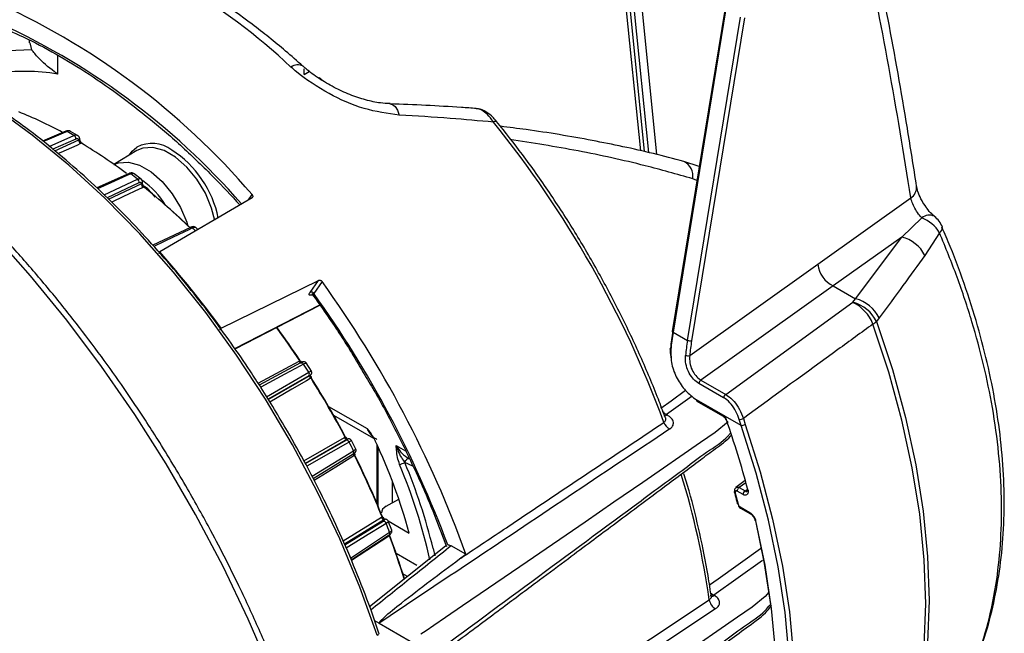
# Model space of a CAD drawing. Extents: x 7 to 113, y 1 to 87.
# Drawn here: x 85 to 88, y 71 to 74 of the extents above; entities that cross this region are included whole.
import ezdxf

# ---------------------------------------------------------------- set-up
doc = ezdxf.new("R2010")
doc.units = 0
doc.header["$MEASUREMENT"] = 0
doc.layers.add('OBJECT', color=7, linetype='CONTINUOUS')

msp = doc.modelspace()

# ---------------------------------------------------------------- linework, layer by layer
at = {"layer": 'OBJECT'}
for p, q in [((86.8154, 73.6104), (86.8716, 73.0489)), ((86.8298, 73.595), (86.8848, 73.0461)), ((86.9011, 73.0426), (86.8516, 73.5367)), ((86.8779, 73.5378), (86.9282, 73.0364)), ((87.1671, 73.5469), (86.9825, 72.4182)), ((87.1704, 73.5447), (86.9859, 72.416)), ((87.0361, 72.387), (87.2207, 73.5157)), ((87.235, 73.5138), (87.0505, 72.385)), ((84.7391, 73.4352), (84.7391, 73.4264)), ((84.7413, 73.4265), (84.7474, 73.4021)), ((84.8387, 73.317), (84.8387, 73.3825)), ((85.6981, 73.3158), (85.6981, 73.3357)), ((85.6981, 73.3158), (85.7158, 73.326)), ((85.7512, 73.3051), (85.761, 73.2972)), ((84.8667, 73.1172), (84.7859, 73.0829)), ((84.908, 73.1029), (84.8837, 73.1169)), ((84.8094, 73.0643), (84.8954, 73.1028)), ((84.9016, 73.09), (84.822, 73.0544)), ((84.8284, 73.0493), (84.9126, 73.0869)), ((84.9126, 73.0869), (84.9141, 73.0871)), ((84.9212, 73.0756), (84.9187, 73.0742)), ((85.1146, 73.0499), (85.0347, 73.0015)), ((87.0767, 72.994), (87.0235, 73.0113)), ((85.0876, 72.9696), (84.9747, 72.9193)), ((85.1296, 72.9501), (85.1058, 72.9687)), ((85.0008, 72.8946), (85.1173, 72.9499)), ((85.1222, 72.9366), (85.0118, 72.8842)), ((85.0164, 72.8799), (85.1317, 72.9346)), ((85.1317, 72.9346), (85.133, 72.9348)), ((87.0687, 72.9454), (87.0544, 72.9515)), ((85.1389, 72.9228), (85.1365, 72.9213)), ((85.5166, 72.8852), (85.1947, 72.6959)), ((85.504, 72.8778), (85.5167, 72.896)), ((87.4905, 72.6526), (87.815, 72.8843)), ((87.7834, 72.7478), (87.8535, 72.8148)), ((85.3021, 72.7816), (85.17, 72.7192)), ((85.3274, 72.774), (85.3209, 72.7805)), ((87.9154, 72.7629), (87.8644, 72.6838)), ((87.7834, 72.7478), (87.5444, 72.5772)), ((87.6226, 72.532), (87.7834, 72.7478)), ((85.1947, 72.6959), (85.1904, 72.6898)), ((87.0438, 72.3336), (87.4905, 72.6526)), ((85.4085, 72.4299), (85.7487, 72.5964)), ((85.7192, 72.5544), (85.7487, 72.5964)), ((85.7611, 72.5919), (85.7321, 72.5507)), ((87.5444, 72.5772), (87.083, 72.2477)), ((87.5444, 72.5772), (87.6226, 72.532)), ((87.6134, 72.5198), (87.6226, 72.532)), ((85.4566, 72.3581), (85.7529, 72.5113)), ((85.4573, 72.3571), (85.7536, 72.5103)), ((87.1694, 72.1978), (87.6134, 72.5198)), ((87.7046, 72.4652), (87.6955, 72.4528)), ((85.4042, 72.4238), (85.4085, 72.4299)), ((86.9859, 72.416), (87.0361, 72.387)), ((85.5381, 72.237), (85.6808, 72.314)), ((85.6862, 72.3085), (85.5421, 72.2309)), ((85.6808, 72.314), (85.6836, 72.3151)), ((85.7238, 72.2794), (85.7053, 72.3079)), ((85.5672, 72.1902), (85.7146, 72.2755)), ((85.7146, 72.263), (85.5727, 72.181)), ((85.5731, 72.1804), (85.7202, 72.2655)), ((85.7225, 72.2549), (85.7201, 72.2532)), ((85.7202, 72.2655), (85.7213, 72.2662)), ((85.7212, 72.2663), (85.7217, 72.2667)), ((87.083, 72.2477), (87.1694, 72.1978)), ((87.1622, 72.1867), (87.0759, 72.2366)), ((87.052, 72.1924), (86.9631, 72.1277)), ((87.2234, 72.0891), (87.0673, 72.1792)), ((85.7836, 72.1565), (85.9183, 72.0787)), ((87.0726, 72.176), (87.159, 72.1262)), ((87.0747, 72.1715), (87.1611, 72.1216)), ((85.8009, 72.1262), (85.9409, 72.0454)), ((86.9631, 72.1277), (86.9651, 72.1265)), ((87.2234, 72.0891), (87.2167, 72.1101)), ((87.2309, 72.1143), (87.2377, 72.0936)), ((85.6977, 71.9663), (85.8388, 72.0476)), ((85.8496, 72.0415), (85.7029, 71.957)), ((85.8388, 72.0476), (85.8415, 72.0488)), ((85.8475, 72.0443), (85.848, 72.0434)), ((85.8507, 72.0421), (85.8496, 72.0415)), ((85.8512, 72.0422), (85.8507, 72.042)), ((85.8507, 72.0421), (85.8508, 72.0421)), ((85.7032, 71.9564), (85.8446, 72.0379)), ((85.8788, 72.0074), (85.8633, 72.0377)), ((85.9517, 72.0243), (85.9517, 71.8193)), ((85.9561, 72.0147), (85.9561, 71.8089)), ((86.0197, 72.0202), (86.0521, 72.0015)), ((85.7262, 71.9123), (85.8708, 72.0016)), ((85.7302, 71.9045), (85.8698, 71.9906)), ((85.8741, 71.985), (85.8718, 71.9832)), ((86.0592, 71.9771), (86.0656, 71.9734)), ((86.0502, 71.9603), (86.0497, 71.9606)), ((86.0779, 71.9478), (86.0502, 71.9603)), ((86.0056, 71.8967), (86.0056, 71.8195)), ((87.2371, 71.8971), (87.2052, 71.8725)), ((87.2393, 71.8899), (87.2168, 71.8725)), ((87.2168, 71.8725), (87.2369, 71.8609)), ((87.2029, 71.8533), (87.2126, 71.8152)), ((87.2298, 71.8486), (87.2097, 71.8602)), ((87.2369, 71.8609), (87.2442, 71.8664)), ((85.9848, 71.8076), (86.0287, 71.8329)), ((87.2194, 71.8057), (87.2534, 71.786)), ((87.2209, 71.8014), (87.2555, 71.7815)), ((85.8342, 71.6865), (85.9681, 71.7689)), ((85.9681, 71.7689), (85.9707, 71.7701)), ((87.2555, 71.7815), (87.2556, 71.7814)), ((85.9785, 71.7609), (85.8393, 71.6753)), ((85.8403, 71.6729), (85.9744, 71.7555)), ((85.9796, 71.7616), (85.9785, 71.7609)), ((85.9912, 71.7566), (86.0654, 71.7138)), ((86.0041, 71.7242), (85.9921, 71.7553)), ((85.86, 71.6268), (85.9969, 71.7165)), ((85.8627, 71.6202), (85.9954, 71.7072)), ((85.9937, 71.7027), (85.8638, 71.6176)), ((85.9961, 71.7046), (85.9937, 71.7027)), ((86.192, 71.6685), (85.9267, 71.4559)), ((86.263, 71.6401), (86.2118, 71.6696)), ((86.0921, 71.6004), (86.0198, 71.6421)), ((86.1483, 71.66), (86.1544, 71.634)), ((86.2405, 71.6235), (86.263, 71.6401)), ((87.2981, 71.6181), (87.1284, 71.4969)), ((86.0594, 71.5623), (86.0431, 71.5717)), ((87.1284, 71.4969), (87.1302, 71.4958)), ((87.1343, 71.4496), (86.1163, 70.7741)), ((85.9436, 71.4091), (85.9604, 71.3994)), ((85.9604, 71.3994), (86.0686, 71.3369))]:
    msp.add_line(p, q, dxfattribs=at)
at = {"layer": 'OBJECT', "flags": 128}
for points in [[(84.7474, 73.4021), (84.6662, 73.3984), (84.6193, 73.3918)], [(85.7713, 70.6675), (85.7176, 70.8539), (85.6549, 71.041), (85.5834, 71.2278), (85.5035, 71.4135), (85.4155, 71.5973), (85.3199, 71.7782), (85.2171, 71.9555), (85.1076, 72.1283), (84.9919, 72.2958), (84.8705, 72.4573), (84.744, 72.6119), (84.613, 72.759), (84.478, 72.8979), (84.3398, 73.0279), (84.1989, 73.1485), (84.0561, 73.2591), (83.9119, 73.3591)], [(85.998, 73.213), (86.0063, 73.2109), (86.0158, 73.2033), (86.024, 73.1906), (86.0306, 73.1734)], [(85.9538, 71.3568), (85.8929, 71.5255), (85.8229, 71.6934), (85.7444, 71.8594), (85.6578, 72.0224), (85.5637, 72.1815), (85.4627, 72.3356), (85.3555, 72.4837), (85.2426, 72.6249), (85.1248, 72.7584), (85.0029, 72.8832), (84.8777, 72.9986), (84.7499, 73.1039), (84.6203, 73.1983)], [(86.3702, 73.1516), (86.3697, 73.1521), (86.3681, 73.1523), (86.3657, 73.1518), (86.3627, 73.1507), (86.3592, 73.149)], [(84.8714, 73.1166), (84.8572, 73.1106), (84.8004, 73.0865), (84.788, 73.0812)], [(84.9187, 73.0742), (84.9049, 73.068), (84.8493, 73.0432), (84.8403, 73.0391)], [(85.0881, 73.0338), (85.0985, 73.0477), (85.1153, 73.0618)], [(85.3865, 72.8059), (85.3754, 72.8487), (85.3538, 72.9005), (85.3244, 72.9494), (85.2891, 72.9922), (85.25, 73.0264), (85.2096, 73.0496), (85.1706, 73.0606), (85.1352, 73.0586), (85.1146, 73.0499)], [(85.0347, 73.0013), (85.0507, 73.0074), (85.0858, 73.0094), (85.1245, 72.9986), (85.1645, 72.9755), (85.2032, 72.9417), (85.2382, 72.8992), (85.2673, 72.8508), (85.2888, 72.7994), (85.2921, 72.7887)], [(85.0937, 72.9683), (85.0798, 72.9621), (85.0242, 72.9373), (84.9776, 72.9165)], [(85.1365, 72.9213), (85.1229, 72.9149), (85.0685, 72.8891), (85.0273, 72.8696)], [(85.3095, 72.7794), (85.2959, 72.773), (85.2416, 72.7473), (85.1737, 72.7152)], [(87.6955, 72.4528), (87.7508, 72.2848), (87.7966, 72.1176), (87.8325, 71.9523), (87.8583, 71.79), (87.8739, 71.6317), (87.8791, 71.4785), (87.8739, 71.3313), (87.8583, 71.1909), (87.8325, 71.0585), (87.7966, 70.9347), (87.7508, 70.8203), (87.6955, 70.7162)], [(87.6831, 70.7031), (87.7385, 70.8074), (87.7844, 70.9221), (87.8204, 71.0462), (87.8463, 71.1789), (87.8619, 71.3196), (87.8671, 71.4672), (87.8619, 71.6208), (87.8463, 71.7794), (87.8204, 71.9421), (87.7844, 72.1077), (87.7385, 72.2753), (87.6831, 72.4438)], [(86.9859, 72.416), (86.9846, 72.4165), (86.9836, 72.417), (86.9829, 72.4174), (86.9826, 72.4179), (86.9825, 72.4182)], [(86.9781, 72.3548), (86.9769, 72.3553), (86.9759, 72.3559), (86.9753, 72.3565), (86.975, 72.3571), (86.975, 72.3577), (86.9754, 72.3582), (86.9761, 72.3587), (86.9771, 72.3591)], [(85.6963, 72.3039), (85.6832, 72.2969), (85.631, 72.2687), (85.5469, 72.2234)], [(85.6862, 72.3085), (85.6866, 72.3087), (85.6879, 72.309), (85.6894, 72.309), (85.6908, 72.3086), (85.6923, 72.3079), (85.6938, 72.3068), (85.6951, 72.3054), (85.6963, 72.3039)], [(85.7201, 72.2532), (85.7073, 72.2458), (85.6561, 72.2162), (85.5786, 72.1714)], [(86.9425, 72.1497), (86.979, 72.1763), (87.0289, 72.2125)], [(86.9572, 72.1239), (86.961, 72.1247), (86.9651, 72.1265)], [(87.1779, 72.102), (87.1324, 72.0649), (87.0815, 72.0299), (86.8801, 71.8909), (86.7793, 71.8215), (86.6785, 71.7521), (86.4765, 71.6134), (86.3416, 71.521), (86.2515, 71.4595), (86.1912, 71.4185), (86.1508, 71.3912), (86.1238, 71.373), (86.1058, 71.3609)], [(87.2234, 70.3695), (87.2755, 70.475), (87.3186, 70.5899), (87.3523, 70.7136), (87.3766, 70.8453), (87.3912, 70.9842), (87.3961, 71.1296), (87.3912, 71.2807), (87.3766, 71.4365), (87.3523, 71.5962), (87.3186, 71.7588), (87.2755, 71.9234), (87.2234, 72.0891)], [(87.2377, 72.0936), (87.29, 71.9272), (87.3332, 71.7619), (87.3671, 71.5986), (87.3914, 71.4383), (87.4061, 71.2818), (87.411, 71.1302), (87.4061, 70.9841), (87.3914, 70.8446), (87.3671, 70.7124), (87.3332, 70.5882), (87.29, 70.4728), (87.2377, 70.3668)], [(85.8554, 72.0317), (85.8425, 72.0243), (85.7913, 71.9948), (85.7082, 71.947)], [(85.8718, 71.9832), (85.8592, 71.9754), (85.8087, 71.9443), (85.7336, 71.8979)], [(85.8698, 71.9906), (85.8702, 71.9908), (85.8711, 71.9918), (85.8718, 71.9931), (85.8722, 71.9946), (85.8723, 71.9962), (85.8721, 71.998), (85.8716, 71.9998), (85.8708, 72.0016)], [(86.0502, 71.9603), (86.0515, 71.9636), (86.0532, 71.9668), (86.0551, 71.9696), (86.0571, 71.9719), (86.0593, 71.9736), (86.0613, 71.9746), (86.0631, 71.9748), (86.0633, 71.9748)], [(87.2053, 71.8724), (87.2087, 71.874), (87.2134, 71.8738), (87.2168, 71.8725), (87.2168, 71.8725), (87.2168, 71.8725)], [(85.9849, 71.7474), (85.9723, 71.7397), (85.9218, 71.7086), (85.8454, 71.6616)], [(87.3264, 71.464), (87.3047, 71.608), (87.2733, 71.7619)], [(87.2738, 71.7569), (87.3054, 71.6022), (87.328, 71.4504), (87.3416, 71.3022), (87.3462, 71.1584), (87.3416, 71.0199), (87.328, 70.8875), (87.3054, 70.7618), (87.2738, 70.6435)], [(85.993, 71.7056), (85.9932, 71.7045), (85.9937, 71.7027)], [(85.9961, 71.7046), (85.9954, 71.7062), (85.9951, 71.7071)], [(87.1127, 71.5329), (87.1425, 71.5541), (87.2904, 71.6598), (87.2918, 71.6608)], [(87.3198, 71.5076), (87.3071, 71.4923), (87.2615, 71.4551), (87.2106, 71.4201), (87.0091, 71.2811)], [(86.0954, 70.8063), (86.134, 70.832), (86.2886, 70.9345), (86.9068, 71.3448), (87.112, 71.481)], [(85.9538, 71.3568), (85.9563, 71.3586), (85.9582, 71.3604), (85.9593, 71.362), (85.9597, 71.3634), (85.9594, 71.3642)]]:
    msp.add_lwpolyline(points, dxfattribs=at)
at = {"layer": 'OBJECT'}
for centre, radius, start, end in [((84.2284, 71.8367), 2.0717, 46.5716, 73.4337), ((83.5809, 71.2474), 2.5426, 40.4175, 66.3184), ((83.5976, 71.2232), 2.4967, 41.0763, 66.0787), ((85.676, 73.311), 0.0382, 60.5241, 127.6911), ((84.7239, 72.6135), 0.7128, 80.7271, 98.3053), ((84.1637, 71.8375), 1.4511, 61.549, 68.1893), ((83.4772, 70.8215), 3.7045, 20.1933, 38.9238), ((84.8685, 73.1123), 0.0052, 56.0557, 110.356), ((84.0295, 71.6305), 1.7081, 59.538, 60.4673), ((84.8878, 73.0912), 0.0138, 355.0392, 56.7485), ((84.9264, 73.0858), 0.0139, 175.081, 236.3058), ((84.9268, 73.087), 0.0127, 179.5805, 244.2112), ((83.9458, 71.4574), 1.8894, 53.1386, 58.9176), ((85.168, 72.9605), 0.1142, 52.9553, 117.5098), ((85.0371, 72.741), 0.3692, 11.361, 57.2717), ((86.9963, 72.9601), 0.0586, 351.5503, 62.2737), ((85.0896, 72.9639), 0.00602, 46.7511, 109.1073), ((83.7769, 71.2578), 2.1587, 51.6157, 52.4114), ((85.1089, 72.9393), 0.0135, 348.4845, 51.6694), ((85.1449, 72.9319), 0.0135, 168.4912, 231.2492), ((85.1453, 72.9334), 0.0124, 173.2835, 238.9156), ((84.9707, 72.7109), 0.2858, 31.2831, 55.067), ((83.6876, 71.114), 2.3193, 45.8319, 51.3254), ((83.6705, 71.103), 2.3383, 45.774, 51.0988), ((87.7917, 72.9216), 0.044, 301.9968, 4.2798), ((87.8798, 72.7831), 0.0411, 64.5775, 129.6645), ((87.8059, 72.6952), 0.1288, 31.7116, 68.289), ((87.8337, 72.7433), 0.1, 23.1474, 50.057), ((85.3042, 72.7753), 0.00674, 37.8884, 108.7225), ((83.4845, 70.9273), 2.6002, 45.1087, 45.4208), ((87.9041, 72.7811), 0.0215, 301.8684, 4.6343), ((87.7524, 72.6253), 0.1264, 27.5638, 75.7904), ((82.3963, 70.2274), 3.7316, 36.1736, 41.4155), ((87.588, 72.6653), 0.0984, 187.4568, 243.6913), ((82.627, 70.3313), 3.8643, 19.7974, 35.8036), ((85.7233, 72.5442), 0.0109, 36.2467, 112.2745), ((82.7011, 70.3739), 3.7317, 20.3612, 35.685), ((87.5912, 72.4097), 0.1263, 26.0895, 75.5969), ((87.5511, 72.3927), 0.1414, 21.1454, 63.889), ((87.582, 72.3974), 0.1263, 26.0124, 75.5871), ((87.6185, 72.5453), 0.1203, 302.4346, 309.7497), ((83.1773, 70.6525), 3.0076, 33.5597, 36.2736), ((83.1912, 70.6602), 2.9931, 33.578, 36.3071), ((87.0482, 72.4225), 0.0376, 251.2277, 273.4416), ((87.0382, 72.3604), 0.0274, 250.7994, 281.7531), ((85.6908, 72.3201), 0.0118, 211.6915, 246.6256), ((85.6924, 72.3188), 0.00961, 202.7141, 249.6359), ((83.0973, 70.603), 3.1061, 32.5795, 33.2038), ((85.7075, 72.2693), 0.00946, 318.7102, 40.9162), ((85.7273, 72.2593), 0.00942, 138.5953, 220.4844), ((85.7282, 72.2613), 0.00856, 144.434, 228.0113), ((83.122, 70.6161), 3.0738, 27.7815, 32.2185), ((83.1383, 70.6255), 3.0564, 27.7597, 32.2403), ((87.0913, 72.2345), 0.0156, 122.2344, 172.4554), ((87.0719, 72.1785), 0.00468, 171.4001, 231.558), ((87.1777, 72.1847), 0.0156, 122.2344, 172.4554), ((87.0774, 72.1754), 0.00482, 172.8876, 235.7948), ((86.9794, 72.1625), 0.0385, 221.8543, 244.9664), ((87.1637, 72.1256), 0.00477, 172.6678, 237.3051), ((87.1711, 72.1119), 0.00223, 215.9602, 285.0928), ((83.8794, 70.9641), 3.486, 14.9993, 19.1869), ((87.214, 72.1449), 0.0349, 274.4181, 298.9381), ((86.9944, 72.1155), 0.0432, 200.6564, 241.9492), ((87.2216, 72.1196), 0.0306, 273.435, 301.704), ((85.8477, 72.0508), 0.00942, 199.512, 281.4126), ((85.8498, 72.0506), 0.00856, 191.9848, 275.5748), ((85.8464, 72.0286), 0.00946, 19.0838, 101.295), ((83.099, 70.6017), 3.1053, 26.7959, 27.4204), ((84.1508, 71.1892), 1.9851, 15.3225, 25.2672), ((85.8818, 71.9887), 0.0115, 171.8035, 208.7471), ((85.8817, 71.9908), 0.00955, 169.5097, 217.3652), ((83.2047, 70.6569), 2.9816, 21.9229, 26.451), ((83.2211, 70.6663), 2.9641, 21.8646, 26.434), ((86.0182, 72.0181), 0.0655, 281.627, 298.6684), ((84.1922, 71.1862), 1.993, 12.5722, 22.6547), ((84.1739, 71.1787), 2.0323, 13.7007, 22.6286), ((84.1987, 71.062), 2.9433, 8.1839, 16.9252), ((87.2452, 71.8479), 0.0154, 122.6022, 177.3969), ((87.2465, 71.8691), 0.00276, 206.2196, 272.513), ((85.9786, 71.772), 0.011, 196.453, 269.397), ((85.9807, 71.7717), 0.0101, 189.0387, 263.819), ((87.2581, 71.7854), 0.0048, 172.7439, 235.9384), ((85.9743, 71.7444), 0.0111, 16.0453, 89.3234), ((83.2652, 70.6744), 2.9237, 20.8806, 21.5306), ((87.274, 71.7598), 0.00299, 200.1903, 267.859), ((85.9901, 71.7128), 0.00775, 313.4275, 28.4255), ((83.4126, 70.7376), 2.7585, 17.2062, 20.5203), ((83.4272, 70.7464), 2.7429, 17.1341, 20.5064), ((87.12, 71.5091), 0.0149, 245.3598, 304.6045), ((87.1446, 71.5311), 0.0379, 222.6687, 244.7039), ((87.1211, 71.5103), 0.0171, 262.1419, 302.1219), ((87.1549, 71.4878), 0.0434, 189.0002, 241.7136)]:
    msp.add_arc(centre, radius, start, end, dxfattribs=at)
for centre, major_axis, ratio, start_param, end_param in [((77.2345, 63.9718), (5.4545, 16.6635), 0.560082, 5.447697, 5.512146), ((87.281, 72.4621), (0.1547, 0.4726), 0.560082, 1.841671, 1.968135), ((87.2889, 72.4595), (0.1597, 0.4813), 0.560728, 1.843799, 1.970263), ((87.3391, 72.4305), (0.1597, 0.4813), 0.560728, 1.843799, 1.952058), ((87.3469, 72.428), (0.1547, 0.4726), 0.560082, 1.841671, 1.94993), ((87.0728, 72.2984), (-0.076, 0.1298), 0.57857, 2.298407, 2.34801), ((86.028, 71.7835), (0.06, -0.0009), 0.567125, 2.382074, 3.150019)]:
    msp.add_ellipse(centre, major_axis=major_axis, ratio=ratio, start_param=start_param, end_param=end_param, dxfattribs=at)
for points, knots in [([(87.8356, 72.9249), (87.8249, 72.9926), (87.794, 73.1889), (87.74, 73.4949), (87.6924, 73.7294), (87.67, 73.8396)], [0, 0, 0, 0, 0.2182226, 0.6325862, 1, 1, 1, 1]), ([(85.6944, 73.3446), (85.6743, 73.3623), (85.6159, 73.4137), (85.5175, 73.4922), (85.399, 73.5764), (85.2793, 73.6507), (85.159, 73.7148), (85.0387, 73.7681), (84.9379, 73.8042), (84.8776, 73.8208), (84.8567, 73.8265)], [0, 0, 0, 0, 0.074623, 0.216059, 0.357652, 0.499389, 0.64125, 0.783189, 0.925084, 1, 1, 1, 1]), ([(84.6115, 73.4924), (84.6422, 73.4799), (84.7108, 73.452), (84.8186, 73.3961), (84.9337, 73.3272), (85.0486, 73.2485), (85.1621, 73.1595), (85.2375, 73.0966), (85.2741, 73.0615), (85.2741, 73.0614)], [0, 0, 0, 0, 0.139727, 0.311708, 0.483674, 0.655647, 0.827648, 0.999689, 1, 1, 1, 1]), ([(84.8387, 73.317), (84.8385, 73.3172), (84.8345, 73.3199), (84.808, 73.3383), (84.7705, 73.3727), (84.7545, 73.3931), (84.7474, 73.4021)], [0, 0, 0, 0, 0.004006, 0.088611, 0.601869, 1, 1, 1, 1]), ([(85.2917, 71.8686), (85.2576, 71.9263), (85.2098, 72.007), (85.1352, 72.123), (85.0701, 72.22), (84.9898, 72.3331), (84.9027, 72.4486), (84.8087, 72.5657), (84.7089, 72.6822), (84.6041, 72.7965), (84.4951, 72.9073), (84.3825, 73.0136), (84.2669, 73.1148), (84.1488, 73.2098), (84.0391, 73.2915), (83.9686, 73.3379), (83.9385, 73.3578)], [0, 0, 0, 0, 0.093701, 0.131201, 0.193452, 0.257919, 0.32692, 0.398768, 0.472782, 0.548419, 0.625296, 0.70313, 0.781713, 0.860888, 0.940536, 1, 1, 1, 1]), ([(86.0306, 73.1734), (85.9896, 73.1791), (85.907, 73.1907), (85.7813, 73.247), (85.6979, 73.3018), (85.6591, 73.3356), (85.6526, 73.3413)], [0, 0, 0, 0, 0.304165, 0.612213, 0.935018, 1, 1, 1, 1]), ([(85.9981, 73.2137), (85.987, 73.2142), (85.9601, 73.2153), (85.9121, 73.2261), (85.8574, 73.2444), (85.802, 73.2698), (85.7505, 73.3006), (85.714, 73.3265), (85.6985, 73.3415), (85.6953, 73.3447)], [0, 0, 0, 0, 0.110783, 0.269371, 0.436795, 0.608845, 0.783146, 0.954732, 1, 1, 1, 1]), ([(86.2989, 73.1965), (86.2817, 73.1978), (86.1822, 73.2053), (86.0816, 73.2095), (85.9984, 73.213)], [0, 0, 0, 0, 0.172803, 1, 1, 1, 1]), ([(85.5099, 72.2803), (85.5099, 72.2803), (85.4886, 72.3131), (85.4435, 72.378), (85.372, 72.4763), (85.2942, 72.5758), (85.2101, 72.6761), (85.121, 72.7748), (85.0275, 72.8707), (84.9304, 72.9624), (84.8303, 73.049), (84.7302, 73.1286), (84.6631, 73.1755), (84.6306, 73.1982)], [0, 0, 0, 0, 0.0000722, 0.0863592, 0.175628, 0.2710904, 0.3703997, 0.4726079, 0.5769603, 0.6829251, 0.7901144, 0.8982438, 1, 1, 1, 1]), ([(86.3592, 73.149), (86.3556, 73.1543), (86.3459, 73.1683), (86.3285, 73.1848), (86.3112, 73.1953), (86.302, 73.1955), (86.2988, 73.1956)], [0, 0, 0, 0, 0.201031, 0.53756, 0.84132, 1, 1, 1, 1]), ([(86.3696, 73.1508), (86.3661, 73.1555), (86.3555, 73.1699), (86.3338, 73.1853), (86.3133, 73.196), (86.3017, 73.1957), (86.2994, 73.1956)], [0, 0, 0, 0, 0.186008, 0.572837, 0.912803, 1, 1, 1, 1]), ([(86.3592, 73.149), (86.309, 73.1536), (86.2001, 73.1636), (86.09, 73.17), (86.0306, 73.1734)], [0, 0, 0, 0, 0.460735, 1, 1, 1, 1]), ([(86.9573, 72.1202), (86.9497, 72.1405), (86.9236, 72.2108), (86.8732, 72.3306), (86.8037, 72.4784), (86.7271, 72.6238), (86.6442, 72.7658), (86.5552, 72.9037), (86.464, 73.033), (86.4005, 73.1134), (86.3702, 73.1516)], [0, 0, 0, 0, 0.055517, 0.192239, 0.328969, 0.465689, 0.602405, 0.739125, 0.875851, 1, 1, 1, 1]), ([(84.8836, 73.1165), (84.8827, 73.1171), (84.8798, 73.119), (84.8736, 73.1194), (84.869, 73.1179), (84.8667, 73.1172)], [0, 0, 0, 0, 0.182983, 0.591599, 1, 1, 1, 1]), ([(84.8839, 73.1167), (84.8821, 73.1174), (84.8785, 73.1189), (84.8738, 73.1174), (84.8714, 73.1166)], [0, 0, 0, 0, 0.487768, 1, 1, 1, 1]), ([(87.0236, 73.0121), (86.9881, 73.0213), (86.883, 73.0487), (86.6998, 73.087), (86.5213, 73.1173), (86.4134, 73.1307), (86.3836, 73.1345)], [0, 0, 0, 0, 0.1711592, 0.5074663, 0.8640434, 1, 1, 1, 1]), ([(84.8954, 73.1028), (84.8961, 73.1031), (84.8991, 73.1043), (84.9036, 73.105), (84.9064, 73.1034), (84.9075, 73.1027)], [0, 0, 0, 0, 0.149605, 0.657204, 1, 1, 1, 1]), ([(84.9126, 73.0869), (84.912, 73.0879), (84.9108, 73.09), (84.9074, 73.0914), (84.9041, 73.091), (84.9021, 73.0902), (84.9016, 73.09)], [0, 0, 0, 0, 0.25652, 0.580507, 0.904499, 1, 1, 1, 1]), ([(84.9161, 73.0864), (84.9162, 73.0877), (84.9164, 73.0918), (84.9138, 73.0974), (84.9104, 73.1019), (84.9079, 73.1028), (84.9076, 73.1029)], [0, 0, 0, 0, 0.18868, 0.592571, 0.950504, 1, 1, 1, 1]), ([(84.9141, 73.0871), (84.9142, 73.0871), (84.9148, 73.0873), (84.9158, 73.0873), (84.9165, 73.0869), (84.9164, 73.0865), (84.9164, 73.0864)], [0, 0, 0, 0, 0.060771, 0.410453, 0.815624, 1, 1, 1, 1]), ([(84.9213, 73.0781), (84.9213, 73.0781), (84.9202, 73.0786), (84.9185, 73.0804), (84.9168, 73.0833), (84.9167, 73.0855), (84.9166, 73.0864)], [0, 0, 0, 0, 0.015472, 0.361889, 0.724899, 1, 1, 1, 1]), ([(84.9213, 73.078), (84.9215, 73.0779), (84.922, 73.0776), (84.9222, 73.0769), (84.9218, 73.0761), (84.9213, 73.0756), (84.9212, 73.0756)], [0, 0, 0, 0, 0.2027674, 0.6197431, 0.945529, 1, 1, 1, 1]), ([(87.0544, 72.9515), (86.9991, 72.9671), (86.8682, 73.0039), (86.6552, 73.0504), (86.4955, 73.0761), (86.4156, 73.0889)], [0, 0, 0, 0, 0.267535, 0.633326, 1, 1, 1, 1]), ([(85.2741, 73.0614), (85.3109, 73.027), (85.3788, 72.9635), (85.444, 72.8927), (85.4739, 72.8601)], [0, 0, 0, 0, 0.54062, 1, 1, 1, 1]), ([(85.1059, 72.9682), (85.1052, 72.9689), (85.103, 72.9709), (85.0978, 72.9719), (85.0923, 72.9716), (85.089, 72.97), (85.0876, 72.9693)], [0, 0, 0, 0, 0.139541, 0.453392, 0.773368, 1, 1, 1, 1]), ([(85.1059, 72.9683), (85.1057, 72.9686), (85.1045, 72.9701), (85.1004, 72.9706), (85.0959, 72.9691), (85.0937, 72.9683)], [0, 0, 0, 0, 0.079437, 0.539715, 1, 1, 1, 1]), ([(85.1173, 72.9499), (85.118, 72.9502), (85.1209, 72.9514), (85.1255, 72.9523), (85.128, 72.9509), (85.1292, 72.9502)], [0, 0, 0, 0, 0.134723, 0.591829, 1, 1, 1, 1]), ([(85.1317, 72.9346), (85.1313, 72.9354), (85.1305, 72.9371), (85.1277, 72.9382), (85.1246, 72.9376), (85.1226, 72.9368), (85.1222, 72.9366)], [0, 0, 0, 0, 0.256521, 0.580507, 0.904498, 1, 1, 1, 1]), ([(85.1345, 72.9351), (85.1347, 72.9361), (85.1354, 72.9392), (85.1341, 72.9442), (85.1318, 72.9487), (85.1296, 72.9499), (85.1292, 72.9501)], [0, 0, 0, 0, 0.162654, 0.563333, 0.919013, 1, 1, 1, 1]), ([(85.133, 72.9348), (85.1331, 72.9349), (85.1337, 72.9351), (85.1345, 72.9353), (85.135, 72.9352), (85.1348, 72.9351), (85.1348, 72.9351)], [0, 0, 0, 0, 0.071772, 0.484852, 0.963441, 1, 1, 1, 1]), ([(85.1382, 72.9269), (85.1377, 72.9272), (85.1364, 72.9283), (85.1351, 72.9312), (85.1346, 72.9338), (85.1349, 72.935), (85.1349, 72.9351)], [0, 0, 0, 0, 0.198763, 0.581937, 0.984256, 1, 1, 1, 1]), ([(85.1791, 72.8867), (85.1676, 72.9006), (85.1545, 72.9167), (85.1392, 72.9259), (85.1373, 72.9271)], [0, 0, 0, 0, 0.87117, 1, 1, 1, 1]), ([(85.1381, 72.9268), (85.1385, 72.9265), (85.1394, 72.9257), (85.1398, 72.9245), (85.1394, 72.9234), (85.139, 72.9229), (85.1389, 72.9228)], [0, 0, 0, 0, 0.341638, 0.685982, 0.955018, 1, 1, 1, 1]), ([(87.8685, 72.8525), (87.8635, 72.8596), (87.8525, 72.8755), (87.8417, 72.9), (87.8366, 72.9178), (87.836, 72.9233), (87.8358, 72.9245)], [0, 0, 0, 0, 0.283927, 0.634783, 0.925143, 1, 1, 1, 1]), ([(85.5167, 72.896), (85.5174, 72.8951), (85.5187, 72.8934), (85.5194, 72.8906), (85.5191, 72.8881), (85.518, 72.8862), (85.517, 72.8855), (85.5166, 72.8852)], [0, 0, 0, 0, 0.219651, 0.439261, 0.659735, 0.880539, 1, 1, 1, 1]), ([(87.8535, 72.8148), (87.8522, 72.8163), (87.846, 72.823), (87.8354, 72.8374), (87.8241, 72.858), (87.8178, 72.8739), (87.8156, 72.8821), (87.815, 72.8843)], [0, 0, 0, 0, 0.080942, 0.365196, 0.637408, 0.898731, 1, 1, 1, 1]), ([(87.8978, 72.8206), (87.8948, 72.823), (87.8864, 72.8299), (87.8754, 72.8417), (87.8694, 72.8511), (87.8685, 72.8525)], [0, 0, 0, 0, 0.310558, 0.892894, 1, 1, 1, 1]), ([(85.3211, 72.7802), (85.321, 72.7803), (85.3198, 72.782), (85.3162, 72.7836), (85.3112, 72.7843), (85.3065, 72.7836), (85.3034, 72.7821), (85.302, 72.7814)], [0, 0, 0, 0, 0.027666, 0.284804, 0.511617, 0.780329, 1, 1, 1, 1]), ([(85.3209, 72.78), (85.3207, 72.7804), (85.3198, 72.7818), (85.316, 72.7819), (85.3117, 72.7802), (85.3095, 72.7794)], [0, 0, 0, 0, 0.139047, 0.569516, 1, 1, 1, 1]), ([(87.9196, 71.0337), (87.9419, 71.0678), (87.988, 71.1383), (88.0431, 71.2619), (88.0873, 71.3998), (88.1161, 71.5441), (88.1309, 71.6903), (88.1334, 71.8378), (88.1237, 71.992), (88.0958, 72.1961), (88.0462, 72.4027), (87.9788, 72.6075), (87.9366, 72.7111), (87.9154, 72.7629)], [0, 0, 0, 0, 0.083892, 0.173132, 0.26551, 0.357887, 0.439459, 0.521031, 0.604959, 0.688888, 0.842418, 0.921209, 1, 1, 1, 1]), ([(88.043, 71.27), (88.0516, 71.2918), (88.075, 71.3507), (88.1024, 71.4543), (88.1261, 71.5796), (88.1393, 71.7109), (88.1425, 71.8468), (88.1355, 71.9863), (88.1183, 72.1284), (88.0913, 72.2726), (88.0549, 72.4189), (88.0087, 72.5666), (87.9649, 72.6881), (87.9336, 72.7597), (87.9237, 72.7822)], [0, 0, 0, 0, 0.053089, 0.143091, 0.233573, 0.324332, 0.41514, 0.505842, 0.595843, 0.685842, 0.776358, 0.867239, 0.958324, 1, 1, 1, 1]), ([(87.8644, 72.6838), (87.8389, 72.6488), (87.786, 72.5758), (87.7325, 72.503), (87.7046, 72.4652)], [0, 0, 0, 0, 0.480479, 1, 1, 1, 1]), ([(85.7487, 72.5964), (85.7496, 72.5967), (85.7513, 72.5973), (85.7543, 72.5969), (85.7574, 72.5956), (85.7597, 72.5938), (85.7607, 72.5924), (85.7611, 72.5919)], [0, 0, 0, 0, 0.219744, 0.439446, 0.659967, 0.880756, 1, 1, 1, 1]), ([(85.7267, 72.5462), (85.7246, 72.5455), (85.7199, 72.5438), (85.7162, 72.5447), (85.7153, 72.548), (85.7179, 72.5522), (85.7192, 72.5544)], [0, 0, 0, 0, 0.211484, 0.474311, 0.737152, 1, 1, 1, 1]), ([(85.7254, 72.5466), (85.7254, 72.5466), (85.7253, 72.5466), (85.7271, 72.5463), (85.7298, 72.5448), (85.7303, 72.5436), (85.7303, 72.5436)], [0, 0, 0, 0, 0.192545, 0.542998, 0.976582, 1, 1, 1, 1]), ([(85.7254, 72.5504), (85.7419, 72.5272), (85.7896, 72.4599), (85.8522, 72.3651), (85.8951, 72.2915), (85.9105, 72.2651)], [0, 0, 0, 0, 0.251862, 0.731357, 1, 1, 1, 1]), ([(85.7321, 72.5507), (85.7312, 72.549), (85.7294, 72.5458), (85.7302, 72.5443), (85.7306, 72.5436)], [0, 0, 0, 0, 0.540427, 1, 1, 1, 1]), ([(87.6831, 72.4438), (87.6424, 72.4141), (87.4917, 72.3043), (87.341, 72.1945), (87.2309, 72.1143)], [0, 0, 0, 0, 0.269854, 1, 1, 1, 1]), ([(86.9804, 72.3217), (86.9784, 72.3317), (86.976, 72.3444), (86.9769, 72.3566), (86.9771, 72.3591)], [0, 0, 0, 0, 0.798302, 1, 1, 1, 1]), ([(86.9781, 72.3548), (86.9782, 72.3376), (86.9783, 72.3033), (86.9982, 72.2531), (87.0289, 72.2084), (87.0542, 72.1892), (87.0673, 72.1792)], [0, 0, 0, 0, 0.248571, 0.497385, 0.740827, 1, 1, 1, 1]), ([(87.0759, 72.2366), (87.0696, 72.241), (87.057, 72.2499), (87.0415, 72.2719), (87.0311, 72.2976), (87.0281, 72.3194), (87.029, 72.3315), (87.0292, 72.3345)], [0, 0, 0, 0, 0.226177, 0.452205, 0.682223, 0.919651, 1, 1, 1, 1]), ([(87.0438, 72.3336), (87.0435, 72.3252), (87.0429, 72.3085), (87.0509, 72.2838), (87.0639, 72.263), (87.0757, 72.2522), (87.0822, 72.2482), (87.083, 72.2477)], [0, 0, 0, 0, 0.2451361, 0.4905004, 0.7303161, 0.9653444, 1, 1, 1, 1]), ([(85.6836, 72.3151), (85.6837, 72.3151), (85.6846, 72.3152), (85.6864, 72.3146), (85.6886, 72.3129), (85.6899, 72.3112), (85.6906, 72.3104)], [0, 0, 0, 0, 0.044979, 0.314024, 0.658372, 1, 1, 1, 1]), ([(85.7054, 72.3075), (85.7051, 72.308), (85.7042, 72.3096), (85.7018, 72.3112), (85.699, 72.3121), (85.6965, 72.3123), (85.6944, 72.312), (85.6922, 72.3114), (85.6899, 72.3105), (85.6873, 72.3091), (85.686, 72.3083)], [0, 0, 0, 0, 0.069589, 0.19942, 0.307334, 0.404239, 0.495674, 0.595024, 0.786723, 1, 1, 1, 1]), ([(85.7052, 72.3074), (85.7052, 72.3075), (85.7052, 72.308), (85.7022, 72.307), (85.6982, 72.3049), (85.6963, 72.3039)], [0, 0, 0, 0, 0.187957, 0.593973, 1, 1, 1, 1]), ([(85.6402, 72.0699), (85.6101, 72.1207), (85.568, 72.1919), (85.5228, 72.2607), (85.5099, 72.2803)], [0, 0, 0, 0, 0.71531, 1, 1, 1, 1]), ([(85.7146, 72.2755), (85.7153, 72.2758), (85.718, 72.2774), (85.7215, 72.2792), (85.7237, 72.2801), (85.7234, 72.2797), (85.7233, 72.2796)], [0, 0, 0, 0, 0.119542, 0.525138, 0.930715, 1, 1, 1, 1]), ([(85.7202, 72.2655), (85.7204, 72.2657), (85.7207, 72.2662), (85.7193, 72.2656), (85.7168, 72.2643), (85.715, 72.2633), (85.7146, 72.263)], [0, 0, 0, 0, 0.256517, 0.580506, 0.904499, 1, 1, 1, 1]), ([(85.7212, 72.2631), (85.7212, 72.2631), (85.7211, 72.2632), (85.7207, 72.2645), (85.7214, 72.2664), (85.7213, 72.2663), (85.7213, 72.2663)], [0, 0, 0, 0, 0.11003, 0.36154, 0.749537, 1, 1, 1, 1]), ([(85.7216, 72.2624), (85.722, 72.2616), (85.723, 72.2598), (85.7234, 72.2574), (85.723, 72.2557), (85.7226, 72.255), (85.7225, 72.2549)], [0, 0, 0, 0, 0.3416364, 0.6859796, 0.9550158, 1, 1, 1, 1]), ([(85.7217, 72.2667), (85.7219, 72.2669), (85.7225, 72.2674), (85.7237, 72.269), (85.7248, 72.2712), (85.7253, 72.2743), (85.7249, 72.2773), (85.7238, 72.279), (85.7234, 72.2796)], [0, 0, 0, 0, 0.1284705, 0.2660304, 0.4317257, 0.6261745, 0.8485594, 1, 1, 1, 1]), ([(85.9105, 72.2651), (85.9229, 72.2445), (85.9634, 72.1772), (86.0254, 72.0593), (86.0961, 71.9126), (86.1525, 71.7814), (86.1829, 71.6993), (86.1949, 71.6671)], [0, 0, 0, 0, 0.107597, 0.352218, 0.596827, 0.841414, 1, 1, 1, 1]), ([(87.2167, 72.1101), (87.2131, 72.1197), (87.2061, 72.1389), (87.189, 72.1647), (87.1735, 72.1798), (87.1642, 72.1855), (87.1622, 72.1867)], [0, 0, 0, 0, 0.3048188, 0.6095293, 0.915797, 1, 1, 1, 1]), ([(87.1694, 72.1978), (87.1774, 72.1922), (87.1936, 72.181), (87.2139, 72.1537), (87.2255, 72.1302), (87.23, 72.117), (87.2309, 72.1143)], [0, 0, 0, 0, 0.30705, 0.614016, 0.922363, 1, 1, 1, 1]), ([(87.069, 72.1749), (87.0695, 72.1746), (87.0714, 72.1734), (87.0732, 72.1723), (87.0747, 72.1715)], [0, 0, 0, 0, 0.2499, 1, 1, 1, 1]), ([(86.957, 72.1201), (86.9577, 72.1187), (86.9595, 72.115), (86.9595, 72.1103), (86.9585, 72.1055), (86.9567, 72.1024), (86.9546, 72.1008), (86.954, 72.1003)], [0, 0, 0, 0, 0.1901681, 0.5043262, 0.635808, 0.8962387, 1, 1, 1, 1]), ([(86.9575, 72.1197), (86.9576, 72.1195), (86.9578, 72.1192), (86.9577, 72.1197), (86.9577, 72.1199)], [0, 0, 0, 0, 0.704717, 1, 1, 1, 1]), ([(86.9741, 72.0774), (86.9742, 72.0774), (86.9786, 72.0804), (86.9857, 72.0879), (86.9881, 72.1011), (86.9815, 72.1151), (86.9705, 72.1227), (86.9651, 72.1265)], [0, 0, 0, 0, 0.005177, 0.217909, 0.46291, 0.731848, 1, 1, 1, 1]), ([(87.159, 72.1262), (87.1606, 72.125), (87.1638, 72.1228), (87.1681, 72.1175), (87.1706, 72.1129), (87.1715, 72.1103), (87.1717, 72.1098)], [0, 0, 0, 0, 0.3070203, 0.6140915, 0.9196507, 1, 1, 1, 1]), ([(87.1611, 72.1215), (87.1613, 72.1214), (87.1621, 72.121), (87.1641, 72.1193), (87.1664, 72.1165), (87.1683, 72.1133), (87.169, 72.1114), (87.1693, 72.1106)], [0, 0, 0, 0, 0.0998, 0.324962, 0.574719, 0.834307, 1, 1, 1, 1]), ([(85.9183, 72.0787), (85.9184, 72.0786), (85.9244, 72.0705), (85.9347, 72.0572), (85.9428, 72.0424), (85.946, 72.0365)], [0, 0, 0, 0, 0.008028, 0.602009, 1, 1, 1, 1]), ([(85.9517, 72.041), (85.9485, 72.0431), (85.936, 72.0512), (85.9257, 72.0659), (85.9192, 72.0773), (85.9183, 72.0787)], [0, 0, 0, 0, 0.234761, 0.902366, 1, 1, 1, 1]), ([(86.9741, 72.0774), (86.7379, 71.9194), (86.4001, 71.6934), (86.0621, 71.4674), (85.9604, 71.3994)], [0, 0, 0, 0, 0.699038, 1, 1, 1, 1]), ([(86.2405, 71.6235), (86.2534, 71.6321), (86.3175, 71.6749), (86.5553, 71.8338), (86.7803, 71.9842), (86.954, 72.1003)], [0, 0, 0, 0, 0.0539192, 0.2695963, 1, 1, 1, 1]), ([(85.9592, 71.3639), (85.9577, 71.3688), (85.9417, 71.42), (85.9057, 71.5158), (85.8525, 71.6479), (85.8008, 71.7627), (85.7519, 71.8634), (85.701, 71.9623), (85.6622, 72.031), (85.6402, 72.0699)], [0, 0, 0, 0, 0.0205672, 0.2140011, 0.400114, 0.5747173, 0.6988931, 0.8296708, 1, 1, 1, 1]), ([(85.8415, 72.0488), (85.8416, 72.0488), (85.8424, 72.0489), (85.8441, 72.0484), (85.846, 72.0467), (85.847, 72.0451), (85.8475, 72.0443)], [0, 0, 0, 0, 0.044984, 0.314007, 0.658364, 1, 1, 1, 1]), ([(85.8446, 72.0379), (85.8459, 72.0387), (85.8485, 72.0402), (85.8502, 72.0415), (85.8501, 72.0417), (85.8496, 72.0415), (85.8496, 72.0415)], [0, 0, 0, 0, 0.324215, 0.648414, 0.972641, 1, 1, 1, 1]), ([(85.8508, 72.0421), (85.8505, 72.0421), (85.8498, 72.0422), (85.8482, 72.043), (85.8478, 72.0438), (85.8479, 72.0436), (85.8479, 72.0436)], [0, 0, 0, 0, 0.293021, 0.727381, 0.988836, 1, 1, 1, 1]), ([(85.8634, 72.0373), (85.8628, 72.0383), (85.8617, 72.0401), (85.8591, 72.0418), (85.8566, 72.0426), (85.8545, 72.0428), (85.8528, 72.0426), (85.8518, 72.0424), (85.8513, 72.0423), (85.8512, 72.0422)], [0, 0, 0, 0, 0.216171, 0.410283, 0.573168, 0.714217, 0.834585, 0.945034, 1, 1, 1, 1]), ([(86.1006, 71.2373), (86.1539, 71.2771), (86.2537, 71.3516), (86.3936, 71.4561), (86.5136, 71.5458), (86.6137, 71.6206), (86.6961, 71.6821), (86.773, 71.7396), (86.8581, 71.8031), (86.9626, 71.8813), (87.0574, 71.9515), (87.1336, 72.0097), (87.1737, 72.0371), (87.1873, 72.0542), (87.1884, 72.0556)], [0, 0, 0, 0, 0.146577, 0.274878, 0.38491, 0.476675, 0.550177, 0.611331, 0.687857, 0.783296, 0.897659, 0.945427, 0.995701, 1, 1, 1, 1]), ([(86.1111, 71.2634), (86.3656, 71.4512), (86.6455, 71.6578), (86.95, 71.8835), (87.0271, 71.9396), (87.1005, 71.9969), (87.1629, 72.0348), (87.1834, 72.0597), (87.1861, 72.063)], [0, 0, 0, 0, 0.706525, 0.777178, 0.84783, 0.918483, 0.989074, 1, 1, 1, 1]), ([(85.8631, 72.0371), (85.8632, 72.0371), (85.8636, 72.037), (85.8611, 72.0352), (85.8573, 72.0329), (85.8554, 72.0317)], [0, 0, 0, 0, 0.188714, 0.594352, 1, 1, 1, 1]), ([(85.8697, 71.9905), (85.8699, 71.9907), (85.8723, 71.9921), (85.8744, 71.9936), (85.877, 71.996), (85.8787, 71.9985), (85.8797, 72.0015), (85.8799, 72.0048), (85.8789, 72.0068), (85.8785, 72.0077)], [0, 0, 0, 0, 0.028899, 0.367494, 0.527993, 0.637244, 0.755489, 0.889458, 1, 1, 1, 1]), ([(85.8708, 72.0016), (85.8714, 72.002), (85.8741, 72.0036), (85.8773, 72.0059), (85.8791, 72.0076), (85.8785, 72.0076), (85.8784, 72.0076)], [0, 0, 0, 0, 0.1196503, 0.5256119, 0.9315631, 1, 1, 1, 1]), ([(86.0315, 71.9539), (86.0288, 71.9618), (86.023, 71.9792), (86.0211, 72), (86.0201, 72.0139), (86.0198, 72.0191), (86.0197, 72.0201), (86.0197, 72.0202)], [0, 0, 0, 0, 0.341941, 0.753348, 0.952558, 0.995234, 1, 1, 1, 1]), ([(86.0197, 72.0202), (86.0202, 72.0194), (86.0256, 72.0093), (86.0387, 71.9906), (86.056, 71.9797), (86.0647, 71.9742)], [0, 0, 0, 0, 0.0401681, 0.5157701, 1, 1, 1, 1]), ([(86.0197, 72.0202), (86.0198, 72.0201), (86.02, 72.0192), (86.0217, 72.0134), (86.0266, 71.9987), (86.0356, 71.9796), (86.0455, 71.9662), (86.0497, 71.9606)], [0, 0, 0, 0, 0.005408, 0.039594, 0.265066, 0.687705, 1, 1, 1, 1]), ([(85.8736, 71.9934), (85.874, 71.9924), (85.8748, 71.9905), (85.8751, 71.9877), (85.8747, 71.9858), (85.8742, 71.9851), (85.8741, 71.985)], [0, 0, 0, 0, 0.341641, 0.685985, 0.955018, 1, 1, 1, 1]), ([(87.1195, 71.4888), (87.1157, 71.5142), (87.1048, 71.5879), (87.0798, 71.712), (87.0511, 71.8311), (87.0293, 71.9012), (87.023, 71.9212)], [0, 0, 0, 0, 0.1799326, 0.5216083, 0.8632533, 1, 1, 1, 1]), ([(87.2053, 71.8724), (87.205, 71.8722), (87.2032, 71.8712), (87.2012, 71.8679), (87.1995, 71.863), (87.1996, 71.8576), (87.2005, 71.854), (87.201, 71.8522)], [0, 0, 0, 0, 0.047497, 0.27704, 0.501881, 0.752655, 1, 1, 1, 1]), ([(87.2097, 71.8602), (87.2098, 71.8614), (87.21, 71.8636), (87.2116, 71.8673), (87.214, 71.8705), (87.2158, 71.8718), (87.2168, 71.8725)], [0, 0, 0, 0, 0.2499868, 0.4999797, 0.7499727, 1, 1, 1, 1]), ([(85.7812, 70.6978), (85.7783, 70.7093), (85.7618, 70.7747), (85.725, 70.8945), (85.6709, 71.0557), (85.6109, 71.2137), (85.5466, 71.3671), (85.4848, 71.5021), (85.4267, 71.6199), (85.3655, 71.7379), (85.3192, 71.8199), (85.2917, 71.8686)], [0, 0, 0, 0, 0.029452, 0.16668, 0.302733, 0.436694, 0.566311, 0.692657, 0.782437, 0.870863, 1, 1, 1, 1]), ([(87.1988, 71.8606), (87.2002, 71.8553), (87.204, 71.8407), (87.2076, 71.8262), (87.2099, 71.8169)], [0, 0, 0, 0, 0.360451, 1, 1, 1, 1]), ([(87.2029, 71.8533), (87.2022, 71.8535), (87.2008, 71.8538), (87.2001, 71.855), (87.2005, 71.8564), (87.2018, 71.8574), (87.2025, 71.8579)], [0, 0, 0, 0, 0.249998, 0.499994, 0.749983, 1, 1, 1, 1]), ([(87.2097, 71.8602), (87.2089, 71.8606), (87.2073, 71.8614), (87.2051, 71.8612), (87.2035, 71.86), (87.2026, 71.8579), (87.2025, 71.8556), (87.2028, 71.8539), (87.2029, 71.8533)], [0, 0, 0, 0, 0.179189, 0.358399, 0.536789, 0.713456, 0.88856, 1, 1, 1, 1]), ([(87.2466, 71.8663), (87.2471, 71.8638), (87.2481, 71.8588), (87.247, 71.8525), (87.2442, 71.848), (87.2398, 71.8459), (87.2347, 71.8462), (87.2313, 71.8479), (87.2298, 71.8486)], [0, 0, 0, 0, 0.17386, 0.347729, 0.521578, 0.696275, 0.872357, 1, 1, 1, 1]), ([(87.2369, 71.8609), (87.238, 71.8603), (87.2402, 71.859), (87.2428, 71.8589), (87.2439, 71.8599), (87.2443, 71.8602)], [0, 0, 0, 0, 0.388466, 0.792123, 1, 1, 1, 1]), ([(87.2439, 71.8678), (87.2442, 71.8666), (87.2449, 71.8639), (87.2447, 71.8609), (87.2441, 71.8597), (87.2443, 71.8599), (87.2443, 71.8599)], [0, 0, 0, 0, 0.26118, 0.584828, 0.902316, 1, 1, 1, 1]), ([(87.2126, 71.8152), (87.2119, 71.8154), (87.2105, 71.8158), (87.2097, 71.817), (87.2102, 71.8185), (87.2114, 71.8195), (87.2121, 71.82)], [0, 0, 0, 0, 0.249994, 0.499982, 0.74999, 1, 1, 1, 1]), ([(87.2126, 71.8152), (87.2129, 71.8141), (87.2136, 71.8121), (87.2154, 71.8092), (87.2174, 71.8069), (87.2188, 71.806), (87.2194, 71.8057)], [0, 0, 0, 0, 0.267373, 0.534661, 0.803796, 1, 1, 1, 1]), ([(87.2138, 71.8088), (87.2143, 71.808), (87.216, 71.8048), (87.2199, 71.8019), (87.2224, 71.8005), (87.2231, 71.8001)], [0, 0, 0, 0, 0.205934, 0.804553, 1, 1, 1, 1]), ([(87.2194, 71.8057), (87.2195, 71.8047), (87.2198, 71.8029), (87.2206, 71.8008), (87.2215, 71.8011), (87.2215, 71.8011)], [0, 0, 0, 0, 0.499916, 0.999845, 1, 1, 1, 1]), ([(87.2215, 71.8011), (87.2222, 71.8008), (87.2237, 71.8003), (87.2255, 71.8011), (87.2265, 71.8016)], [0, 0, 0, 0, 0.499893, 1, 1, 1, 1]), ([(85.9707, 71.7701), (85.9708, 71.7701), (85.9716, 71.7702), (85.973, 71.7697), (85.9746, 71.7683), (85.9754, 71.7667), (85.9757, 71.7659)], [0, 0, 0, 0, 0.044978, 0.31402, 0.658351, 1, 1, 1, 1]), ([(87.2534, 71.786), (87.2558, 71.7844), (87.2606, 71.781), (87.2671, 71.773), (87.2716, 71.7646), (87.2732, 71.7592), (87.2738, 71.7569)], [0, 0, 0, 0, 0.266945, 0.533921, 0.799893, 1, 1, 1, 1]), ([(87.2555, 71.7813), (87.2561, 71.781), (87.258, 71.78), (87.262, 71.7762), (87.2665, 71.7703), (87.2698, 71.764), (87.2706, 71.7602), (87.271, 71.7588)], [0, 0, 0, 0, 0.09731, 0.329408, 0.57693, 0.832351, 1, 1, 1, 1]), ([(85.9744, 71.7555), (85.9757, 71.7563), (85.9782, 71.758), (85.9796, 71.7599), (85.9792, 71.7607), (85.9786, 71.7609), (85.9785, 71.7609)], [0, 0, 0, 0, 0.324218, 0.648418, 0.972651, 1, 1, 1, 1]), ([(85.9809, 71.762), (85.9808, 71.762), (85.9806, 71.762), (85.9788, 71.7623), (85.9768, 71.7638), (85.976, 71.7652), (85.976, 71.7654), (85.976, 71.7654)], [0, 0, 0, 0, 0.049215, 0.318328, 0.713521, 0.962682, 1, 1, 1, 1]), ([(85.9809, 71.762), (85.9806, 71.762), (85.9802, 71.7619), (85.9796, 71.7617), (85.9796, 71.7616)], [0, 0, 0, 0, 0.851541, 1, 1, 1, 1]), ([(85.992, 71.7548), (85.9917, 71.7557), (85.9908, 71.7578), (85.9882, 71.76), (85.9852, 71.7615), (85.9828, 71.762), (85.9814, 71.7619), (85.9809, 71.7619)], [0, 0, 0, 0, 0.187555, 0.429516, 0.65126, 0.883066, 1, 1, 1, 1]), ([(85.9918, 71.7547), (85.992, 71.7545), (85.9926, 71.7538), (85.9905, 71.7512), (85.9868, 71.7487), (85.9849, 71.7474)], [0, 0, 0, 0, 0.174927, 0.587457, 1, 1, 1, 1]), ([(85.9954, 71.7072), (85.9956, 71.7073), (85.9989, 71.7092), (86.0018, 71.712), (86.0045, 71.7174), (86.005, 71.7214), (86.0041, 71.7236), (86.0038, 71.7245)], [0, 0, 0, 0, 0.033771, 0.505204, 0.697758, 0.88292, 1, 1, 1, 1]), ([(85.9968, 71.7065), (85.9967, 71.706), (85.9965, 71.7053), (85.9961, 71.7047), (85.9961, 71.7046)], [0, 0, 0, 0, 0.80144, 1, 1, 1, 1]), ([(85.9969, 71.7165), (85.9975, 71.7169), (86.0002, 71.7187), (86.0032, 71.7215), (86.0047, 71.7238), (86.0039, 71.7244), (86.0038, 71.7245)], [0, 0, 0, 0, 0.121909, 0.535538, 0.949149, 1, 1, 1, 1]), ([(86.2118, 71.6696), (86.1631, 71.6305), (86.0694, 71.5556), (85.9756, 71.4807), (85.9307, 71.4448)], [0, 0, 0, 0, 0.520894, 1, 1, 1, 1]), ([(86.1997, 71.6723), (86.2018, 71.6724), (86.2056, 71.6727), (86.2099, 71.6705), (86.2118, 71.6696)], [0, 0, 0, 0, 0.560892, 1, 1, 1, 1]), ([(85.9604, 71.3994), (85.9603, 71.3995), (85.9601, 71.3997), (85.9599, 71.4002), (85.9604, 71.402), (85.9654, 71.4083), (85.9902, 71.4316), (86.0818, 71.5052), (86.1722, 71.5726), (86.2405, 71.6235)], [0, 0, 0, 0, 0.000975, 0.002308, 0.005825, 0.020094, 0.076658, 0.30233, 1, 1, 1, 1]), ([(87.1186, 71.4945), (87.1186, 71.4924), (87.1188, 71.488), (87.1156, 71.4836), (87.1128, 71.4815), (87.112, 71.481)], [0, 0, 0, 0, 0.4114233, 0.8438863, 1, 1, 1, 1]), ([(87.1194, 71.4918), (87.1194, 71.4918), (87.1195, 71.4916), (87.1191, 71.4935), (87.1189, 71.4946)], [0, 0, 0, 0, 0.397922, 1, 1, 1, 1]), ([(87.1343, 71.4496), (87.1358, 71.4506), (87.1414, 71.4547), (87.1478, 71.4632), (87.149, 71.4749), (87.1435, 71.4866), (87.1346, 71.4928), (87.1302, 71.4958)], [0, 0, 0, 0, 0.081788, 0.307581, 0.536949, 0.768514, 1, 1, 1, 1]), ([(86.2296, 70.6275), (86.2854, 70.6692), (86.3872, 70.7451), (86.5249, 70.848), (86.6329, 70.9287), (86.7135, 70.9889), (86.7775, 71.0368), (86.8367, 71.081), (86.9043, 71.1314), (86.9831, 71.1903), (87.0781, 71.2614), (87.1687, 71.3284), (87.2492, 71.3903), (87.3057, 71.428), (87.3244, 71.4548), (87.3289, 71.4613)], [0, 0, 0, 0, 0.1509854, 0.275193, 0.3726247, 0.4432829, 0.4933937, 0.5460138, 0.6033056, 0.6760517, 0.758898, 0.8602512, 0.9179929, 0.9802708, 1, 1, 1, 1]), ([(86.2401, 70.6536), (86.4946, 70.8414), (86.7745, 71.048), (87.0791, 71.2737), (87.156, 71.3298), (87.2299, 71.387), (87.2957, 71.4282), (87.3186, 71.4568), (87.3241, 71.4637)], [0, 0, 0, 0, 0.6984125, 0.7682536, 0.8380948, 0.9079363, 0.9777167, 1, 1, 1, 1])]:
    msp.add_open_spline(points, degree=3, knots=knots, dxfattribs=at)

doc.saveas('drawing.dxf')
